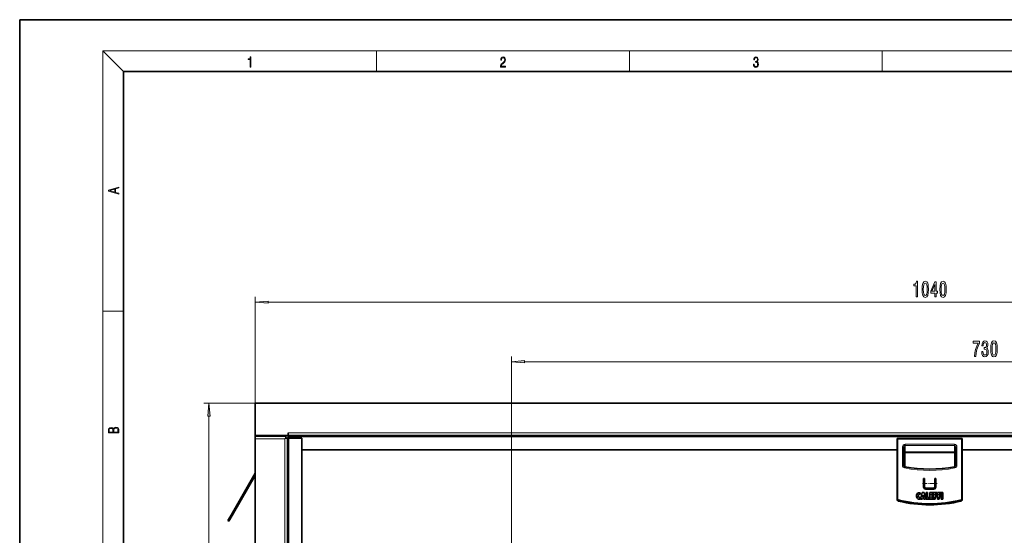
# Model space of a CAD drawing. Extents: x 0 to 420, y 0 to 297.
# Drawn here: x 0 to 190, y 198 to 297 of the extents above; entities that cross this region are included whole.
import ezdxf

# ---------------------------------------------------------------- set-up
doc = ezdxf.new("R2010")
doc.units = 0
doc.linetypes.add('DASHDOT', pattern=[18.5, 12, -3, 0.5, -3])

msp = doc.modelspace()

# ---------------------------------------------------------------- linework, layer by layer
at = {"color": 7, "lineweight": 35}
for p, q in [((210, 297), (0, 297)), ((0, 297), (0, 0)), ((410, 287), (20, 287)), ((20, 287), (20, 10)), ((305.394318, 223.147812), (45.394318, 223.147812)), ((45.394318, 216.897812), (45.394318, 223.147812)), ((51.769318, 216.897812), (45.394318, 216.897812)), ((45.394318, 216.897812), (45.394318, 216.702667)), ((45.394318, 216.702667), (45.394318, 216.273315)), ((51.09433, 216.273315), (51.294312, 216.473312)), ((51.294312, 216.702667), (51.294312, 216.897812)), ((51.294312, 216.473312), (51.294312, 216.702667)), ((51.294312, 216.473312), (51.294312, 216.397812)), ((51.294312, 216.397812), (51.644318, 216.397812)), ((51.644318, 216.397812), (51.894318, 216.397812)), ((51.644318, 216.397812), (51.644318, 92.39782)), ((51.769318, 216.897812), (51.769318, 217.447815)), ((51.769318, 216.957916), (51.769318, 216.897812)), ((299.019318, 216.897812), (51.769318, 216.897812)), ((51.769318, 216.897812), (51.769318, 216.647812)), ((51.769318, 216.647812), (51.769318, 216.397812)), ((51.894318, 216.397812), (54.394318, 216.397812)), ((54.394318, 216.397812), (54.394318, 92.39782)), ((45.394318, 92.522316), (45.394318, 216.273315)), ((169.144318, 216.297821), (181.644318, 216.297821)), ((169.144318, 216.297821), (169.144318, 204.685654)), ((169.269318, 216.172821), (169.144318, 216.297821)), ((170.394318, 211.177994), (170.394318, 214.690781)), ((180.394318, 211.177994), (180.394318, 214.690781)), ((181.519318, 216.172821), (181.644318, 216.297821)), ((181.644318, 216.297821), (181.644318, 204.685654)), ((169.144318, 214.147812), (54.394318, 214.147812)), ((296.394318, 214.147812), (181.644318, 214.147812)), ((45.394318, 209.621887), (40.753784, 201.58429)), ((40.927002, 201.484283), (45.394318, 209.221893)), ((174.219315, 208.647812), (174.219315, 207.025085)), ((174.219315, 208.647812), (174.394318, 208.647812)), ((174.394318, 207.013855), (174.394318, 208.647812)), ((174.394318, 207.013855), (174.394318, 206.751389)), ((176.394318, 207.013855), (176.394318, 208.647812)), ((176.394318, 208.647812), (176.569321, 208.647812)), ((176.394318, 207.013855), (176.394318, 206.751389)), ((176.569321, 207.025085), (176.569321, 208.647812)), ((173.562424, 205.531448), (173.562424, 205.833176)), ((173.562424, 204.712479), (173.562424, 205.014206)), ((173.648621, 204.647827), (173.928802, 205.897827)), ((173.928802, 205.897827), (174.316727, 205.897827)), ((174.025467, 204.949554), (174.122772, 205.383652)), ((174.122772, 205.383652), (174.220062, 204.949554)), ((174.316727, 205.897827), (174.596909, 204.647827)), ((174.644318, 206.747818), (176.144318, 206.747818)), ((176.144318, 206.572815), (174.644318, 206.572815)), ((174.683105, 204.647827), (174.683105, 205.897827)), ((174.683105, 205.897827), (174.984833, 205.897827)), ((174.984833, 204.949554), (174.984833, 205.897827)), ((175.415863, 204.647827), (175.415863, 205.897827)), ((175.415863, 205.897827), (176.062424, 205.897827)), ((175.71759, 205.5961), (176.062424, 205.5961)), ((175.71759, 205.423691), (175.71759, 205.5961)), ((175.71759, 205.423691), (176.062424, 205.423691)), ((175.71759, 205.121964), (176.062424, 205.121964)), ((175.71759, 204.949554), (175.71759, 205.121964)), ((176.062424, 205.5961), (176.062424, 205.897827)), ((176.062424, 205.121964), (176.062424, 205.423691)), ((176.148621, 204.647827), (176.148621, 205.897827)), ((176.148621, 205.897827), (176.795181, 205.897827)), ((176.450348, 205.5961), (176.795181, 205.5961)), ((176.450348, 205.423691), (176.450348, 205.5961)), ((176.450348, 205.423691), (176.795181, 205.423691)), ((176.450348, 205.121964), (176.795181, 205.121964)), ((176.450348, 204.647827), (176.450348, 205.121964)), ((176.795181, 205.5961), (176.795181, 205.897827)), ((176.795181, 205.121964), (176.795181, 205.423691)), ((176.881393, 204.647827), (176.881393, 205.897827)), ((176.881393, 205.897827), (177.527939, 205.897827)), ((177.183105, 205.5961), (177.527939, 205.5961)), ((177.183105, 205.423691), (177.183105, 205.5961)), ((177.183105, 205.423691), (177.527939, 205.423691)), ((177.183105, 205.121964), (177.527939, 205.121964)), ((177.183105, 204.647827), (177.183105, 205.121964)), ((177.527939, 205.5961), (177.527939, 205.897827)), ((177.527939, 205.121964), (177.527939, 205.423691)), ((177.614151, 204.647827), (177.614151, 205.897827)), ((177.614151, 205.897827), (177.937424, 205.897827)), ((177.937424, 204.647827), (177.937424, 205.897827)), ((169.144318, 204.545029), (169.144318, 204.685654)), ((173.648621, 204.647827), (173.95784, 204.647827)), ((173.95784, 204.647827), (173.991653, 204.798691)), ((173.991653, 204.798691), (174.114899, 204.798691)), ((174.025467, 204.949554), (174.220062, 204.949554)), ((174.114899, 204.798691), (174.253876, 204.798691)), ((174.253876, 204.798691), (174.287689, 204.647827)), ((174.287689, 204.647827), (174.596909, 204.647827)), ((174.683105, 204.647827), (175.329666, 204.647827)), ((174.984833, 204.949554), (175.329666, 204.949554)), ((175.329666, 204.647827), (175.329666, 204.949554)), ((175.415863, 204.647827), (176.062424, 204.647827)), ((175.71759, 204.949554), (176.062424, 204.949554)), ((176.062424, 204.647827), (176.062424, 204.949554)), ((176.148621, 204.647827), (176.450348, 204.647827)), ((176.881393, 204.647827), (177.183105, 204.647827)), ((177.614151, 204.647827), (177.937424, 204.647827)), ((181.644318, 204.545029), (181.644318, 204.685654)), ((40.753784, 201.58429), (40.128784, 200.501755)), ((40.302002, 200.401764), (40.927002, 201.484283)), ((40.128784, 200.501755), (40.302002, 200.401764))]:
    msp.add_line(p, q, dxfattribs=at)
at = {"color": 7, "lineweight": 13}
for p, q in [((20, 287), (16, 291)), ((16, 291), (414, 291)), ((16, 291), (16, 6)), ((68.75, 287), (68.75, 291)), ((117.5, 287), (117.5, 291)), ((166.25, 287), (166.25, 291)), ((45.394318, 216.273315), (45.394318, 243.590118)), ((47.884796, 242.590118), (302.903839, 242.590118)), ((16, 240.833328), (20, 240.833328)), ((94.819275, 194.682343), (94.819275, 232.123795)), ((97.309753, 231.123795), (274.828796, 231.123795)), ((45.394318, 223.147812), (35.48175, 223.147812)), ((36.48175, 88.138306), (36.48175, 220.657333)), ((45.394318, 216.702667), (51.294312, 216.702667)), ((299.019318, 217.447815), (51.769318, 217.447815)), ((299.019318, 216.647812), (51.769318, 216.647812)), ((51.894318, 216.397812), (51.894318, 92.39782)), ((45.394318, 216.273315), (51.09433, 216.273315)), ((51.09433, 216.273315), (51.09433, 92.522316)), ((169.269318, 216.172821), (181.519318, 216.172821)), ((169.269318, 216.172821), (169.269318, 204.685654)), ((170.144318, 211.177994), (170.144318, 214.690781)), ((170.394318, 214.690781), (170.144318, 214.690781)), ((170.644318, 215.22287), (180.144318, 215.22287)), ((170.644318, 214.987946), (170.644318, 215.22287)), ((170.644318, 214.987946), (180.144318, 214.987946)), ((170.644318, 213.7883), (170.644318, 214.987946)), ((180.144318, 214.987946), (180.144318, 215.22287)), ((180.144318, 213.7883), (180.144318, 214.987946)), ((180.394318, 214.690781), (180.644318, 214.690781)), ((180.644318, 211.177994), (180.644318, 214.690781)), ((181.519318, 216.172821), (181.519318, 204.685654)), ((170.394318, 213.553375), (170.644318, 213.553375)), ((170.644318, 213.7883), (180.144318, 213.7883)), ((170.644318, 213.553375), (170.644318, 213.7883)), ((170.644318, 210.891861), (170.644318, 213.553375)), ((170.644318, 213.553375), (180.144318, 213.553375)), ((180.144318, 213.553375), (180.144318, 213.7883)), ((180.394318, 213.553375), (180.144318, 213.553375)), ((180.144318, 210.891861), (180.144318, 213.553375)), ((170.394318, 211.177994), (170.144318, 211.177994)), ((170.554916, 210.65448), (170.602386, 210.899933)), ((180.233719, 210.65448), (180.186249, 210.899933)), ((180.394318, 211.177994), (180.644318, 211.177994)), ((174.394318, 208.433395), (174.219315, 208.433395)), ((174.223495, 206.961792), (174.394318, 206.961792)), ((176.569321, 208.433395), (176.394318, 208.433395)), ((176.394318, 206.961792), (176.56514, 206.961792)), ((174.644318, 206.747818), (174.644318, 206.572815)), ((176.144318, 206.747818), (176.144318, 206.572815)), ((169.269318, 204.685654), (169.144318, 204.685654)), ((169.337631, 204.441635), (169.365967, 204.555634)), ((169.337967, 204.284897), (169.337631, 204.441635)), ((181.422668, 204.555634), (181.451004, 204.441635)), ((181.450668, 204.284897), (181.451004, 204.441635)), ((181.519318, 204.685654), (181.644318, 204.685654)), ((40.753784, 201.58429), (40.927002, 201.484283))]:
    msp.add_line(p, q, dxfattribs=at)
at = {"color": 7, "linetype": 'DASHDOT', "lineweight": 13, "ltscale": 0.0705}
msp.add_line((173.984314, 207.659637), (176.804321, 207.659637), dxfattribs=at)
at = {"color": 7, "lineweight": 13}
for points in [[(44.407661, 287.874939), (44.545349, 287.874939), (44.545349, 289.819305), (44.424351, 289.819305), (44.393055, 289.644073), (44.324211, 289.524445), (44.209469, 289.454926), (44.055088, 289.435425), (44.046741, 289.435425), (44.046741, 289.315826), (44.067604, 289.315826), (44.272053, 289.340851), (44.407661, 289.424316)], [(92.673645, 287.874939), (93.61454, 287.874939), (93.61454, 288.030701), (92.80925, 288.030701), (92.83429, 288.167023), (92.896873, 288.292175), (92.990753, 288.406219), (93.122185, 288.520294), (93.339157, 288.684387), (93.50605, 288.856873), (93.593674, 289.040436), (93.622879, 289.257416), (93.591591, 289.488281), (93.501877, 289.666321), (93.362106, 289.777588), (93.180603, 289.819305), (92.982407, 289.774811), (92.836372, 289.649628), (92.742493, 289.449341), (92.707024, 289.17395), (92.844719, 289.17395), (92.865578, 289.382599), (92.930252, 289.532806), (93.034561, 289.621796), (93.17643, 289.655182), (93.303688, 289.62738), (93.401741, 289.5495), (93.462242, 289.421539), (93.485191, 289.251862), (93.462242, 289.087738), (93.395485, 288.948639), (93.243187, 288.798431), (93.030396, 288.628754), (92.871841, 288.475769), (92.759178, 288.314453), (92.692421, 288.136414), (92.671562, 287.93335)], [(141.425735, 288.431274), (141.425735, 288.42569), (141.457031, 288.1698), (141.550919, 287.980652), (141.699036, 287.861023), (141.899307, 287.819305), (142.093338, 287.861023), (142.241455, 287.975067), (142.335342, 288.158661), (142.368713, 288.400665), (142.35202, 288.57312), (142.304047, 288.714996), (142.226852, 288.820709), (142.120453, 288.890228), (142.27066, 289.059906), (142.322815, 289.315826), (142.29361, 289.521667), (142.21225, 289.680237), (142.080811, 289.783142), (141.909744, 289.819305), (141.730331, 289.777588), (141.594727, 289.666321), (141.507111, 289.482727), (141.471634, 289.240723), (141.600983, 289.240723), (141.623932, 289.421539), (141.684433, 289.557831), (141.77832, 289.641296), (141.907654, 289.671875), (142.0224, 289.644073), (142.112106, 289.571747), (142.170532, 289.457703), (142.191391, 289.315826), (142.168442, 289.151703), (142.10376, 289.037659), (141.995285, 288.965332), (141.849243, 288.943085), (141.797089, 288.945862), (141.797089, 288.804016), (141.85968, 288.806793), (142.020309, 288.781769), (142.135056, 288.706635), (142.203903, 288.581482), (142.226852, 288.406219), (142.203903, 288.219849), (142.139236, 288.08078), (142.032837, 287.994537), (141.890976, 287.966736), (141.755371, 287.997345), (141.653137, 288.089111), (141.58847, 288.233765), (141.567596, 288.431274)], [(19.092789, 263.42276), (19.092789, 263.566711), (18.480827, 263.737793), (18.480827, 264.413727), (19.092789, 264.582703), (19.092789, 264.726654), (17.092789, 264.157104), (17.092789, 263.99231)], [(18.316711, 263.783691), (17.287504, 264.073669), (18.316711, 264.365753)], [(172.780563, 243.590118), (173.016586, 243.590118), (173.016586, 246.61174), (172.84021, 246.61174), (172.793533, 246.348053), (172.70015, 246.170822), (172.55751, 246.067078), (172.360382, 246.032486), (172.360382, 245.725571), (172.780563, 245.725571)], [(173.913559, 245.055542), (173.952454, 244.376862), (174.074356, 243.892715), (174.26889, 243.59877), (174.53862, 243.503662), (174.805771, 243.59877), (175.000305, 243.892715), (175.119614, 244.376862), (175.161102, 245.055542), (175.119614, 245.729889), (175.070328, 245.99791), (175.000305, 246.218369), (174.805771, 246.512314), (174.53862, 246.61174), (174.26889, 246.512314), (174.074356, 246.21405), (173.952454, 245.729889)], [(174.162552, 245.055542), (174.183289, 245.578598), (174.248138, 245.954681), (174.364853, 246.17514), (174.53862, 246.252945), (174.709808, 246.17514), (174.826523, 245.954681), (174.891357, 245.578598), (174.912109, 245.055542), (174.891357, 244.528168), (174.826523, 244.152084), (174.709808, 243.931625), (174.53862, 243.858139), (174.364853, 243.931625), (174.248138, 244.152084), (174.183289, 244.528168)], [(176.392654, 243.590118), (176.626083, 243.590118), (176.626083, 244.333633), (176.882858, 244.333633), (176.882858, 244.679459), (176.626083, 244.679459), (176.626083, 246.525284), (176.39006, 246.525284), (175.601593, 244.71405), (175.601593, 244.333633), (176.392654, 244.333633)], [(175.819458, 244.679459), (176.392654, 246.023834), (176.392654, 244.679459)], [(177.336319, 245.055542), (177.375214, 244.376862), (177.497116, 243.892715), (177.69165, 243.59877), (177.96138, 243.503662), (178.228531, 243.59877), (178.423065, 243.892715), (178.542374, 244.376862), (178.583862, 245.055542), (178.542374, 245.729889), (178.493088, 245.99791), (178.423065, 246.218369), (178.228531, 246.512314), (177.96138, 246.61174), (177.69165, 246.512314), (177.497116, 246.21405), (177.375214, 245.729889)], [(177.585312, 245.055542), (177.606049, 245.578598), (177.670898, 245.954681), (177.787613, 246.17514), (177.96138, 246.252945), (178.132568, 246.17514), (178.249283, 245.954681), (178.314117, 245.578598), (178.334869, 245.055542), (178.314117, 244.528168), (178.249283, 244.152084), (178.132568, 243.931625), (177.96138, 243.858139), (177.787613, 243.931625), (177.670898, 244.152084), (177.606049, 244.528168)], [(47.884796, 242.808014), (45.394318, 242.590118), (47.884796, 242.372238)], [(183.99736, 232.123795), (184.259323, 232.123795), (184.344925, 232.837051), (184.495346, 233.502762), (184.708023, 234.120911), (184.98555, 234.700165), (184.98555, 235.05896), (183.750977, 235.05896), (183.750977, 234.665588), (184.736557, 234.665588), (184.451263, 234.082016), (184.235977, 233.472504), (184.085556, 232.824081)], [(185.415665, 233.066162), (185.415665, 233.035904), (185.457169, 232.620911), (185.579071, 232.309677), (185.770996, 232.11084), (186.025177, 232.037338), (186.294922, 232.11084), (186.497223, 232.301041), (186.626907, 232.603622), (186.673584, 232.992676), (186.652832, 233.247726), (186.595779, 233.455215), (186.502411, 233.615158), (186.377914, 233.731873), (186.546494, 233.965302), (186.606155, 234.337051), (186.567245, 234.674225), (186.455719, 234.929276), (186.27417, 235.089218), (186.025177, 235.145416), (185.791748, 235.076248), (185.612778, 234.886047), (185.496063, 234.58345), (185.457169, 234.181442), (185.457169, 234.151184), (185.688004, 234.151184), (185.70874, 234.427841), (185.776184, 234.626678), (185.885117, 234.747711), (186.038147, 234.790955), (186.173019, 234.756363), (186.271576, 234.665588), (186.331223, 234.518616), (186.354568, 234.319763), (186.331223, 234.107956), (186.268982, 233.965302), (186.160049, 233.878845), (186.012207, 233.852905), (185.911057, 233.857224), (185.911057, 233.515732), (186.038147, 233.524384), (186.201538, 233.485474), (186.323441, 233.381729), (186.396072, 233.213135), (186.421997, 232.992676), (186.393478, 232.741959), (186.318253, 232.556076), (186.198944, 232.439362), (186.040741, 232.400452), (185.877335, 232.44368), (185.758026, 232.573364), (185.682816, 232.780853), (185.654282, 233.066162)], [(187.155579, 233.589218), (187.194473, 232.910538), (187.316376, 232.426392), (187.51091, 232.132446), (187.78064, 232.037338), (188.047791, 232.132446), (188.242325, 232.426392), (188.361633, 232.910538), (188.403122, 233.589218), (188.361633, 234.263565), (188.312347, 234.531586), (188.242325, 234.752045), (188.047791, 235.04599), (187.78064, 235.145416), (187.51091, 235.04599), (187.316376, 234.747711), (187.194473, 234.263565)], [(187.404572, 233.589218), (187.425308, 234.112274), (187.490158, 234.488358), (187.606873, 234.708817), (187.78064, 234.786621), (187.951828, 234.708817), (188.068542, 234.488358), (188.133377, 234.112274), (188.154129, 233.589218), (188.133377, 233.061844), (188.068542, 232.68576), (187.951828, 232.465302), (187.78064, 232.391815), (187.606873, 232.465302), (187.490158, 232.68576), (187.425308, 233.061844)], [(97.309753, 231.34169), (94.819275, 231.123795), (97.309753, 230.905914)], [(36.699646, 220.657333), (36.48175, 223.147812), (36.263855, 220.657333)], [(19.092787, 217.408386), (19.092787, 217.823547), (19.087223, 218.092667), (19.048281, 218.255386), (18.973177, 218.353439), (18.859129, 218.428558), (18.720047, 218.474442), (18.553148, 218.491135), (18.366779, 218.470276), (18.213789, 218.411865), (18.102522, 218.320068), (18.035763, 218.199066), (17.966223, 218.292953), (17.866083, 218.363876), (17.746473, 218.405609), (17.604609, 218.422287), (17.351479, 218.374313), (17.173454, 218.240784), (17.109476, 218.094757), (17.092787, 217.904907), (17.092787, 217.408386)], [(17.256905, 217.879868), (17.273594, 218.055115), (17.329226, 218.180283), (17.440493, 218.255386), (17.615736, 218.280426), (17.796541, 218.253311), (17.905025, 218.178207), (17.960659, 218.048859), (17.974567, 217.867355), (17.974567, 217.546082), (17.256905, 217.546082)], [(18.928671, 217.546082), (18.138683, 217.546082), (18.138683, 217.961243), (18.1665, 218.128128), (18.241604, 218.251221), (18.36956, 218.324234), (18.544804, 218.349274), (18.733955, 218.324234), (18.850784, 218.251221), (18.91198, 218.128128), (18.928669, 217.950806)]]:
    msp.add_lwpolyline(points, close=True, dxfattribs=at)
at = {"color": 7, "lineweight": 35}
for points in [[(170.394318, 211.177994), (170.409729, 211.08075), (170.453995, 210.995453), (170.521179, 210.932709), (170.602386, 210.899933)], [(180.186249, 210.899933), (180.267456, 210.932709), (180.334641, 210.995453), (180.378906, 211.08075), (180.394318, 211.177994)]]:
    msp.add_lwpolyline(points, dxfattribs=at)
at = {"color": 7, "lineweight": 13}
for centre, radius, start, end in [((175.394318, 235.675934), 25.48515, 259.053561, 280.946434), ((169.394775, 204.68544), 0.250433, 179.950554, 256.807562), ((175.394318, 228.797821), 25.097951, 256.035409, 283.964592), ((175.394318, 228.797821), 24.980489, 256.035409, 283.964592), ((181.39386, 204.68544), 0.250433, 283.192433, 0.049445)]:
    msp.add_arc(centre, radius, start, end, dxfattribs=at)
at = {"color": 7, "lineweight": 35}
for centre, radius, start, end in [((175.394318, 235.675934), 25.235156, 259.053561, 280.946434), ((173.691742, 205.272827), 0.840524, 152.133284, 207.866716), ((173.334, 205.461945), 0.435879, 58.395256, 152.130238), ((173.691238, 205.272827), 0.516798, 158.89151, 201.10849), ((173.409042, 205.381805), 0.214289, 44.293428, 158.903504), ((173.409042, 205.163849), 0.214289, 201.096496, 315.706572), ((175.394318, 228.797821), 25.25, 256.121996, 283.878006), ((173.334, 205.08371), 0.435879, 207.869762, 301.604744)]:
    msp.add_arc(centre, radius, start, end, dxfattribs=at)
at = {"color": 7, "lineweight": 13}
for centre, major_axis, ratio, start_param, end_param in [((170.644318, 214.690781), (-0.000031, -0.532089), 0.939692, 3.1416677604, 4.7124762109), ((170.644318, 214.690781), (0, -0.297165), 0.841281, 3.1415946736, 4.7123923373), ((180.144318, 214.690781), (0, -0.297165), 0.841282, 1.5708006891, 3.1415951426), ((180.144318, 214.690781), (0, -0.532089), 0.939694, 1.570783695, 3.1415793561), ((170.644318, 213.553375), (-0.25, 0), 0.939693, 4.7123889804, 6.2831853072), ((180.144318, 213.553375), (0.25, 0), 0.939693, 0, 1.5707963268), ((170.644318, 211.177994), (0, -0.532089), 0.939694, 4.7123807691, 6.1033950572), ((180.144318, 211.177994), (0.000031, -0.532089), 0.939696, 0.1797414639, 1.5707455391), ((169.394318, 204.685654), (0, -0.133499), 0.936314, 4.7124903936, 6.0545120913), ((181.394318, 204.685654), (0.000031, -0.133499), 0.936314, 0.2286524744, 1.5706707009)]:
    msp.add_ellipse(centre, major_axis=major_axis, ratio=ratio, start_param=start_param, end_param=end_param, dxfattribs=at)
at = {"color": 7, "lineweight": 35}
for centre, major_axis, ratio, start_param, end_param in [((174.644318, 207.025101), (-0.000031, -0.452286), 0.939694, 4.7124549148, 6.2832404501), ((174.644318, 207.01387), (-0.000031, -0.266052), 0.939694, 4.7124548583, 6.2832404114), ((176.144318, 207.025101), (0.000031, -0.452286), 0.939694, 6.2831301641, 7.8539156994), ((176.144318, 207.01387), (0.000031, -0.266052), 0.939694, 6.2831302029, 7.8539157559), ((174.644363, 206.751419), (0.250031, 0.000046), 0.742202, 3.1414745613, 4.1029752735), ((176.144272, 206.751419), (0.250031, -0.000046), 0.742202, 5.3218123701, 6.2833033927), ((169.394333, 204.545044), (-0.000122, -0.267014), 0.936358, 4.7128503712, 6.0562361021), ((181.394302, 204.545044), (0.000122, -0.267014), 0.936358, 0.2269492235, 1.5703349576)]:
    msp.add_ellipse(centre, major_axis=major_axis, ratio=ratio, start_param=start_param, end_param=end_param, dxfattribs=at)
at = {"color": 7, "lineweight": 13}
for points in [[(47.884796, 242.808014), (45.394318, 242.590118), (47.884796, 242.808014), (47.884796, 242.372238)], [(97.309753, 231.34169), (94.819275, 231.123795), (97.309753, 231.34169), (97.309753, 230.905914)], [(36.699646, 220.657333), (36.48175, 223.147812), (36.699646, 220.657333), (36.263855, 220.657333)]]:
    msp.add_solid(points, dxfattribs=at)

doc.saveas('drawing.dxf')
